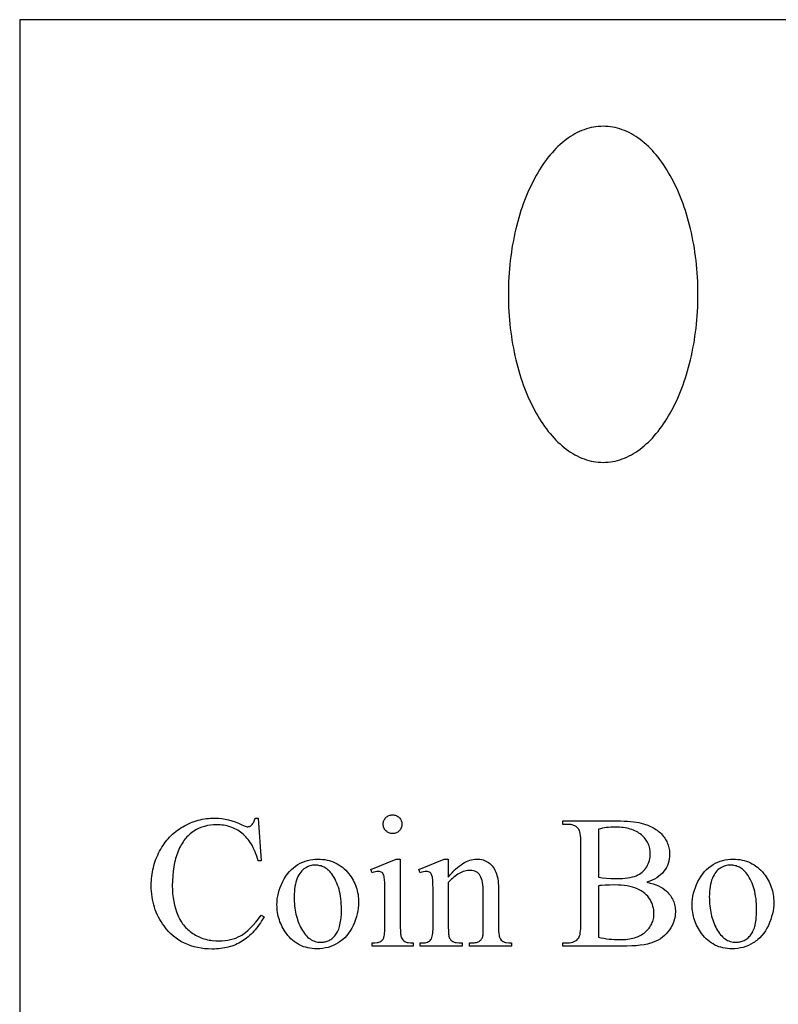
# Model space of a CAD drawing. Extents: x -1 to 142, y -38 to 61.
# Drawn here: x 82 to 86, y -18 to -12 of the extents above; entities that cross this region are included whole.
import ezdxf

# ---------------------------------------------------------------- set-up
doc = ezdxf.new("R2010")
doc.units = 0
doc.layers.get('0').update_dxf_attribs({"linetype": 'CONTINUOUS'})

msp = doc.modelspace()

# ---------------------------------------------------------------- linework, layer by layer
for points in [[(89.4916, -12.3404), (82.3041, -12.3404), (82.3041, -21.9654), (89.4916, -21.9654)], [(84.9737, -13.8404), (84.9739, -13.8641), (84.9744, -13.8876), (84.9752, -13.911), (84.9764, -13.9342), (84.9778, -13.9573), (84.9797, -13.9802), (84.9818, -14.0029), (84.9842, -14.0254), (84.9869, -14.0477), (84.99, -14.0698), (84.9933, -14.0917), (84.997, -14.1133), (85.0009, -14.1348), (85.0051, -14.156), (85.0096, -14.1769), (85.0144, -14.1977), (85.0194, -14.2181), (85.0248, -14.2383), (85.0303, -14.2582), (85.0362, -14.2779), (85.0423, -14.2973), (85.0487, -14.3163), (85.0553, -14.3351), (85.0621, -14.3536), (85.0692, -14.3717), (85.0766, -14.3896), (85.0841, -14.4071), (85.0919, -14.4242), (85.1, -14.4411), (85.1082, -14.4575), (85.1167, -14.4736), (85.1254, -14.4894), (85.1343, -14.5048), (85.1434, -14.5198), (85.1526, -14.5344), (85.1621, -14.5486), (85.1718, -14.5625), (85.1817, -14.5759), (85.1918, -14.5889), (85.202, -14.6015), (85.2124, -14.6136), (85.223, -14.6254), (85.2338, -14.6366), (85.2447, -14.6475), (85.2558, -14.6578), (85.267, -14.6677), (85.2784, -14.6772), (85.29, -14.6861), (85.3017, -14.6946), (85.3135, -14.7025), (85.3255, -14.71), (85.3376, -14.717), (85.3498, -14.7234), (85.3621, -14.7293), (85.3746, -14.7347), (85.3872, -14.7396), (85.3999, -14.7439), (85.4127, -14.7477), (85.4256, -14.7509), (85.4386, -14.7535), (85.4517, -14.7556), (85.4649, -14.757), (85.4782, -14.7579), (85.4916, -14.7582), (85.5049, -14.7579), (85.5182, -14.757), (85.5314, -14.7556), (85.5445, -14.7535), (85.5575, -14.7509), (85.5704, -14.7477), (85.5832, -14.7439), (85.5959, -14.7396), (85.6085, -14.7347), (85.621, -14.7293), (85.6333, -14.7234), (85.6455, -14.717), (85.6576, -14.71), (85.6696, -14.7025), (85.6814, -14.6946), (85.6931, -14.6861), (85.7047, -14.6772), (85.7161, -14.6677), (85.7273, -14.6578), (85.7384, -14.6475), (85.7493, -14.6366), (85.7601, -14.6254), (85.7707, -14.6136), (85.7811, -14.6015), (85.7913, -14.5889), (85.8014, -14.5759), (85.8113, -14.5625), (85.821, -14.5486), (85.8305, -14.5344), (85.8398, -14.5198), (85.8488, -14.5048), (85.8577, -14.4894), (85.8664, -14.4736), (85.8749, -14.4575), (85.8831, -14.4411), (85.8912, -14.4242), (85.899, -14.4071), (85.9065, -14.3896), (85.9139, -14.3717), (85.921, -14.3536), (85.9278, -14.3351), (85.9344, -14.3163), (85.9408, -14.2973), (85.9469, -14.2779), (85.9528, -14.2582), (85.9583, -14.2383), (85.9637, -14.2181), (85.9687, -14.1977), (85.9735, -14.1769), (85.978, -14.156), (85.9822, -14.1348), (85.9861, -14.1133), (85.9898, -14.0917), (85.9931, -14.0698), (85.9962, -14.0477), (85.9989, -14.0254), (86.0013, -14.0029), (86.0034, -13.9802), (86.0053, -13.9573), (86.0067, -13.9342), (86.0079, -13.911), (86.0087, -13.8876), (86.0092, -13.8641), (86.0094, -13.8404), (86.0092, -13.8167), (86.0087, -13.7932), (86.0079, -13.7698), (86.0067, -13.7466), (86.0053, -13.7235), (86.0034, -13.7006), (86.0013, -13.6779), (85.9989, -13.6554), (85.9962, -13.6331), (85.9931, -13.611), (85.9898, -13.5891), (85.9861, -13.5675), (85.9822, -13.546), (85.978, -13.5248), (85.9735, -13.5039), (85.9687, -13.4831), (85.9637, -13.4627), (85.9583, -13.4425), (85.9528, -13.4226), (85.9469, -13.4029), (85.9408, -13.3835), (85.9344, -13.3645), (85.9278, -13.3457), (85.921, -13.3272), (85.9139, -13.3091), (85.9065, -13.2912), (85.899, -13.2737), (85.8912, -13.2566), (85.8831, -13.2397), (85.8749, -13.2233), (85.8664, -13.2072), (85.8577, -13.1914), (85.8488, -13.176), (85.8398, -13.161), (85.8305, -13.1464), (85.821, -13.1322), (85.8113, -13.1183), (85.8014, -13.1049), (85.7913, -13.0919), (85.7811, -13.0793), (85.7707, -13.0672), (85.7601, -13.0554), (85.7493, -13.0442), (85.7384, -13.0333), (85.7273, -13.023), (85.7161, -13.0131), (85.7047, -13.0036), (85.6931, -12.9947), (85.6814, -12.9862), (85.6696, -12.9783), (85.6576, -12.9708), (85.6455, -12.9638), (85.6333, -12.9574), (85.621, -12.9515), (85.6085, -12.9461), (85.5959, -12.9412), (85.5832, -12.9369), (85.5704, -12.9331), (85.5575, -12.9299), (85.5445, -12.9273), (85.5314, -12.9252), (85.5182, -12.9238), (85.5049, -12.9229), (85.4916, -12.9226), (85.4782, -12.9229), (85.4649, -12.9238), (85.4517, -12.9252), (85.4386, -12.9273), (85.4256, -12.9299), (85.4127, -12.9331), (85.3999, -12.9369), (85.3872, -12.9412), (85.3746, -12.9461), (85.3621, -12.9515), (85.3498, -12.9574), (85.3376, -12.9638), (85.3255, -12.9708), (85.3135, -12.9783), (85.3017, -12.9862), (85.29, -12.9947), (85.2784, -13.0036), (85.267, -13.0131), (85.2558, -13.023), (85.2447, -13.0333), (85.2338, -13.0442), (85.223, -13.0554), (85.2124, -13.0672), (85.202, -13.0793), (85.1918, -13.0919), (85.1817, -13.1049), (85.1718, -13.1183), (85.1621, -13.1322), (85.1526, -13.1464), (85.1434, -13.161), (85.1343, -13.176), (85.1254, -13.1914), (85.1167, -13.2072), (85.1082, -13.2233), (85.1, -13.2397), (85.0919, -13.2566), (85.0841, -13.2737), (85.0766, -13.2912), (85.0692, -13.3091), (85.0621, -13.3272), (85.0553, -13.3457), (85.0487, -13.3645), (85.0423, -13.3835), (85.0362, -13.4029), (85.0303, -13.4226), (85.0248, -13.4425), (85.0194, -13.4627), (85.0144, -13.4831), (85.0096, -13.5039), (85.0051, -13.5248), (85.0009, -13.546), (84.997, -13.5675), (84.9933, -13.5891), (84.99, -13.611), (84.9869, -13.6331), (84.9842, -13.6554), (84.9818, -13.6779), (84.9797, -13.7006), (84.9778, -13.7235), (84.9764, -13.7466), (84.9752, -13.7698), (84.9744, -13.7932), (84.9739, -13.8167)], [(83.6076, -16.7013), (83.6232, -16.9339), (83.6076, -16.9339), (83.6036, -16.9211), (83.5994, -16.9087), (83.5949, -16.8968), (83.5903, -16.8854), (83.5854, -16.8744), (83.5804, -16.8638), (83.5751, -16.8537), (83.5696, -16.8441), (83.5639, -16.8349), (83.558, -16.8262), (83.5519, -16.818), (83.5456, -16.8102), (83.5391, -16.8028), (83.5324, -16.796), (83.5254, -16.7895), (83.5183, -16.7836), (83.5109, -16.778), (83.5034, -16.7728), (83.4957, -16.768), (83.4878, -16.7635), (83.4797, -16.7593), (83.4715, -16.7556), (83.4631, -16.7522), (83.4545, -16.7491), (83.4457, -16.7464), (83.4367, -16.7441), (83.4275, -16.7421), (83.4182, -16.7405), (83.4087, -16.7393), (83.399, -16.7384), (83.3891, -16.7378), (83.379, -16.7376), (83.3622, -16.7382), (83.3458, -16.7398), (83.3298, -16.7425), (83.3142, -16.7463), (83.299, -16.7511), (83.2842, -16.7571), (83.2699, -16.7641), (83.2559, -16.7722), (83.2491, -16.7767), (83.2425, -16.7815), (83.2361, -16.7866), (83.2299, -16.7921), (83.2238, -16.7978), (83.218, -16.8039), (83.2123, -16.8103), (83.2068, -16.8171), (83.2015, -16.8241), (83.1963, -16.8315), (83.1914, -16.8392), (83.1866, -16.8472), (83.182, -16.8555), (83.1776, -16.8642), (83.1694, -16.8825), (83.1656, -16.8921), (83.162, -16.902), (83.1587, -16.9121), (83.1556, -16.9226), (83.1527, -16.9334), (83.1502, -16.9444), (83.1457, -16.9673), (83.1423, -16.9914), (83.1398, -17.0167), (83.1383, -17.0431), (83.1378, -17.0707), (83.1383, -17.0935), (83.1397, -17.1155), (83.142, -17.1368), (83.1453, -17.1573), (83.1495, -17.177), (83.1546, -17.196), (83.1606, -17.2142), (83.1676, -17.2316), (83.1714, -17.24), (83.1755, -17.2481), (83.1798, -17.256), (83.1844, -17.2637), (83.1891, -17.2711), (83.1942, -17.2782), (83.1994, -17.2851), (83.2049, -17.2918), (83.2106, -17.2982), (83.2165, -17.3043), (83.2227, -17.3102), (83.2292, -17.3159), (83.2358, -17.3213), (83.2427, -17.3265), (83.2498, -17.3314), (83.2572, -17.3361), (83.2647, -17.3405), (83.2724, -17.3446), (83.2802, -17.3484), (83.2881, -17.352), (83.2962, -17.3552), (83.3044, -17.3582), (83.3127, -17.3609), (83.3212, -17.3633), (83.3298, -17.3654), (83.3385, -17.3673), (83.3474, -17.3688), (83.3564, -17.3701), (83.3747, -17.3718), (83.3937, -17.3724), (83.4101, -17.3719), (83.426, -17.3706), (83.4414, -17.3684), (83.4563, -17.3653), (83.4708, -17.3612), (83.4848, -17.3563), (83.4982, -17.3506), (83.5112, -17.3439), (83.5176, -17.3401), (83.5241, -17.3359), (83.5307, -17.3312), (83.5373, -17.3261), (83.5509, -17.3146), (83.5647, -17.3013), (83.5789, -17.2863), (83.5933, -17.2695), (83.6081, -17.2509), (83.6232, -17.2306), (83.6389, -17.2407), (83.6324, -17.2519), (83.6257, -17.2628), (83.619, -17.2732), (83.6121, -17.2833), (83.605, -17.293), (83.5979, -17.3023), (83.5906, -17.3112), (83.5831, -17.3198), (83.5755, -17.328), (83.5678, -17.3357), (83.56, -17.3431), (83.552, -17.3502), (83.5439, -17.3568), (83.5357, -17.363), (83.5273, -17.3689), (83.5188, -17.3744), (83.5101, -17.3795), (83.5012, -17.3843), (83.4921, -17.3888), (83.4829, -17.3929), (83.4734, -17.3968), (83.4637, -17.4002), (83.4538, -17.4034), (83.4437, -17.4062), (83.4334, -17.4087), (83.423, -17.4108), (83.4123, -17.4126), (83.4014, -17.4141), (83.3903, -17.4153), (83.379, -17.4161), (83.3675, -17.4166), (83.3558, -17.4168), (83.3349, -17.4163), (83.3145, -17.4148), (83.2947, -17.4124), (83.2756, -17.4089), (83.257, -17.4045), (83.2391, -17.399), (83.2217, -17.3926), (83.2049, -17.3853), (83.1888, -17.3769), (83.1732, -17.3675), (83.1583, -17.3572), (83.1439, -17.3458), (83.1301, -17.3335), (83.117, -17.3202), (83.1044, -17.3059), (83.0924, -17.2906), (83.084, -17.2788), (83.0761, -17.2667), (83.0688, -17.2543), (83.062, -17.2416), (83.0557, -17.2287), (83.05, -17.2156), (83.0448, -17.2022), (83.0402, -17.1885), (83.0361, -17.1745), (83.0326, -17.1603), (83.0296, -17.1459), (83.0272, -17.1311), (83.0252, -17.1162), (83.0239, -17.1009), (83.0231, -17.0854), (83.0228, -17.0696), (83.023, -17.0569), (83.0235, -17.0443), (83.0244, -17.0318), (83.0257, -17.0195), (83.0273, -17.0073), (83.0293, -16.9952), (83.0316, -16.9832), (83.0343, -16.9714), (83.0373, -16.9597), (83.0407, -16.9481), (83.0445, -16.9367), (83.0486, -16.9254), (83.0531, -16.9142), (83.058, -16.9031), (83.0632, -16.8922), (83.0687, -16.8814), (83.0746, -16.8709), (83.0807, -16.8606), (83.0871, -16.8506), (83.0938, -16.841), (83.1008, -16.8316), (83.108, -16.8225), (83.1155, -16.8138), (83.1233, -16.8053), (83.1313, -16.7972), (83.1396, -16.7893), (83.1482, -16.7817), (83.157, -16.7745), (83.1661, -16.7675), (83.1755, -16.7609), (83.1852, -16.7545), (83.1951, -16.7485), (83.2052, -16.7428), (83.2155, -16.7374), (83.2258, -16.7325), (83.2363, -16.7279), (83.2469, -16.7236), (83.2576, -16.7197), (83.2684, -16.7162), (83.2793, -16.7131), (83.2904, -16.7103), (83.3015, -16.708), (83.3128, -16.7059), (83.3242, -16.7043), (83.3357, -16.703), (83.3473, -16.7021), (83.3591, -16.7015), (83.3709, -16.7013), (83.3895, -16.7019), (83.4079, -16.7036), (83.4263, -16.7064), (83.4446, -16.7104), (83.4629, -16.7155), (83.4811, -16.7218), (83.4992, -16.7291), (83.5173, -16.7376), (83.5271, -16.7425), (83.5354, -16.746), (83.5422, -16.7481), (83.5475, -16.7487), (83.5509, -16.7486), (83.5541, -16.7481), (83.5573, -16.7474), (83.5603, -16.7463), (83.5632, -16.745), (83.566, -16.7434), (83.5687, -16.7414), (83.5713, -16.7392), (83.5744, -16.7356), (83.5773, -16.7317), (83.58, -16.7275), (83.5825, -16.7229), (83.5847, -16.718), (83.5867, -16.7128), (83.5884, -16.7072), (83.5899, -16.7013)], [(84.3412, -16.6837), (84.3464, -16.6839), (84.3514, -16.6846), (84.3562, -16.6857), (84.3608, -16.6874), (84.3652, -16.6895), (84.3695, -16.692), (84.3735, -16.6951), (84.3773, -16.6985), (84.3808, -16.7024), (84.3838, -16.7064), (84.3864, -16.7106), (84.3885, -16.715), (84.3901, -16.7196), (84.3913, -16.7244), (84.392, -16.7294), (84.3922, -16.7346), (84.392, -16.7398), (84.3913, -16.7448), (84.3901, -16.7497), (84.3885, -16.7543), (84.3864, -16.7587), (84.3838, -16.763), (84.3808, -16.7671), (84.3773, -16.7709), (84.3735, -16.7745), (84.3695, -16.7776), (84.3652, -16.7802), (84.3608, -16.7823), (84.3562, -16.784), (84.3514, -16.7851), (84.3464, -16.7858), (84.3412, -16.7861), (84.336, -16.7858), (84.331, -16.7851), (84.3262, -16.784), (84.3215, -16.7823), (84.3171, -16.7802), (84.3128, -16.7776), (84.3088, -16.7745), (84.3049, -16.7709), (84.3013, -16.7671), (84.2983, -16.763), (84.2957, -16.7587), (84.2935, -16.7543), (84.2919, -16.7497), (84.2907, -16.7448), (84.29, -16.7398), (84.2898, -16.7346), (84.29, -16.7294), (84.2907, -16.7244), (84.2919, -16.7196), (84.2935, -16.715), (84.2956, -16.7106), (84.2981, -16.7064), (84.3012, -16.7024), (84.3046, -16.6985), (84.3085, -16.6951), (84.3125, -16.692), (84.3168, -16.6895), (84.3212, -16.6874), (84.3259, -16.6857), (84.3308, -16.6846), (84.3359, -16.6839)], [(85.7308, -17.052), (85.748, -17.0561), (85.7641, -17.0607), (85.7791, -17.0659), (85.793, -17.0717), (85.8057, -17.078), (85.8174, -17.0849), (85.8279, -17.0924), (85.8373, -17.1004), (85.8432, -17.1063), (85.8487, -17.1124), (85.8539, -17.1186), (85.8587, -17.1249), (85.8631, -17.1315), (85.8671, -17.1381), (85.8707, -17.145), (85.874, -17.152), (85.8768, -17.1592), (85.8793, -17.1665), (85.8814, -17.174), (85.8831, -17.1817), (85.8845, -17.1895), (85.8854, -17.1975), (85.886, -17.2056), (85.8862, -17.214), (85.8857, -17.2266), (85.8842, -17.2392), (85.8817, -17.2516), (85.8781, -17.2638), (85.8736, -17.276), (85.868, -17.288), (85.8615, -17.2999), (85.8539, -17.3116), (85.8455, -17.3229), (85.8363, -17.3333), (85.8263, -17.343), (85.8156, -17.352), (85.8042, -17.3601), (85.792, -17.3674), (85.779, -17.3739), (85.7654, -17.3797), (85.7581, -17.3823), (85.7504, -17.3847), (85.7335, -17.3891), (85.7148, -17.3928), (85.6943, -17.3958), (85.6719, -17.3981), (85.6476, -17.3998), (85.6215, -17.4008), (85.5935, -17.4011), (85.2706, -17.4011), (85.2706, -17.3825), (85.2964, -17.3825), (85.3067, -17.3821), (85.3163, -17.3808), (85.3251, -17.3786), (85.3332, -17.3757), (85.3405, -17.3718), (85.3471, -17.3672), (85.3529, -17.3616), (85.3579, -17.3552), (85.3606, -17.3502), (85.363, -17.3439), (85.365, -17.3364), (85.3666, -17.3276), (85.3679, -17.3176), (85.3688, -17.3063), (85.3693, -17.2938), (85.3695, -17.2801), (85.3695, -16.8381), (85.3693, -16.8229), (85.3686, -16.8092), (85.3675, -16.797), (85.3659, -16.7862), (85.3638, -16.7769), (85.3613, -16.7691), (85.3583, -16.7627), (85.3567, -16.7601), (85.3549, -16.7578), (85.3497, -16.7526), (85.3439, -16.7481), (85.3374, -16.7443), (85.3304, -16.7412), (85.3228, -16.7387), (85.3146, -16.737), (85.3058, -16.736), (85.2964, -16.7356), (85.2706, -16.7356), (85.2706, -16.717), (85.5663, -16.717), (85.5865, -16.7171), (85.6056, -16.7177), (85.6238, -16.7187), (85.6409, -16.72), (85.6569, -16.7217), (85.672, -16.7238), (85.686, -16.7262), (85.699, -16.7291), (85.7174, -16.734), (85.7346, -16.7399), (85.7428, -16.7432), (85.7507, -16.7466), (85.7584, -16.7503), (85.7657, -16.7542), (85.7728, -16.7584), (85.7796, -16.7627), (85.7861, -16.7673), (85.7924, -16.7721), (85.7983, -16.7771), (85.804, -16.7823), (85.8094, -16.7877), (85.8145, -16.7934), (85.8194, -16.7992), (85.8239, -16.8052), (85.8281, -16.8112), (85.832, -16.8174), (85.8356, -16.8236), (85.8388, -16.83), (85.8418, -16.8365), (85.8444, -16.843), (85.8468, -16.8497), (85.8488, -16.8565), (85.8505, -16.8634), (85.8519, -16.8705), (85.853, -16.8776), (85.8538, -16.8848), (85.8543, -16.8922), (85.8544, -16.8996), (85.8539, -16.9123), (85.8525, -16.9247), (85.85, -16.9367), (85.8466, -16.9484), (85.8422, -16.9597), (85.8368, -16.9707), (85.8305, -16.9814), (85.8231, -16.9917), (85.8148, -17.0015), (85.8056, -17.0107), (85.7955, -17.0192), (85.7844, -17.0271), (85.7724, -17.0343), (85.7595, -17.0408), (85.7456, -17.0467)], [(85.4664, -17.0247), (85.4761, -17.0264), (85.4864, -17.0278), (85.509, -17.03), (85.5342, -17.0314), (85.5618, -17.0318), (85.5796, -17.0316), (85.5963, -17.0308), (85.6119, -17.0296), (85.6263, -17.0278), (85.6396, -17.0256), (85.6517, -17.0229), (85.6627, -17.0196), (85.6725, -17.0159), (85.6815, -17.0117), (85.69, -17.0069), (85.6979, -17.0016), (85.7052, -16.9958), (85.7121, -16.9894), (85.7183, -16.9826), (85.7241, -16.9752), (85.7293, -16.9672), (85.7339, -16.9589), (85.7379, -16.9504), (85.7413, -16.9418), (85.744, -16.9329), (85.7462, -16.9239), (85.7477, -16.9146), (85.7486, -16.9052), (85.749, -16.8956), (85.7488, -16.8881), (85.7482, -16.8808), (85.7472, -16.8737), (85.7459, -16.8667), (85.7442, -16.8598), (85.7421, -16.853), (85.7396, -16.8464), (85.7367, -16.8399), (85.7335, -16.8336), (85.7298, -16.8274), (85.7258, -16.8214), (85.7214, -16.8154), (85.7166, -16.8097), (85.7115, -16.804), (85.7059, -16.7985), (85.7, -16.7931), (85.6937, -16.788), (85.6871, -16.7832), (85.6801, -16.7787), (85.6727, -16.7746), (85.665, -16.7708), (85.657, -16.7673), (85.6486, -16.7642), (85.6398, -16.7614), (85.6307, -16.7589), (85.6213, -16.7567), (85.6115, -16.7549), (85.6013, -16.7534), (85.5908, -16.7523), (85.58, -16.7514), (85.5688, -16.7509), (85.5572, -16.7508), (85.5448, -16.7509), (85.5326, -16.7515), (85.5208, -16.7523), (85.5093, -16.7535), (85.4981, -16.7551), (85.4872, -16.757), (85.4766, -16.7593), (85.4664, -16.7619)], [(83.933, -16.9253), (83.946, -16.9257), (83.9586, -16.9266), (83.9709, -16.9281), (83.9829, -16.9303), (83.9946, -16.9331), (84.0059, -16.9366), (84.0169, -16.9406), (84.0276, -16.9453), (84.038, -16.9506), (84.0481, -16.9565), (84.0578, -16.963), (84.0672, -16.9702), (84.0763, -16.978), (84.085, -16.9864), (84.0934, -16.9954), (84.1016, -17.0051), (84.1081, -17.0137), (84.1142, -17.0224), (84.1199, -17.0313), (84.1252, -17.0404), (84.13, -17.0496), (84.1345, -17.059), (84.1385, -17.0685), (84.142, -17.0782), (84.1452, -17.0881), (84.148, -17.0981), (84.1503, -17.1083), (84.1522, -17.1186), (84.1536, -17.1291), (84.1547, -17.1397), (84.1553, -17.1505), (84.1555, -17.1615), (84.1551, -17.177), (84.1537, -17.1926), (84.1514, -17.2082), (84.1481, -17.2239), (84.1439, -17.2396), (84.1388, -17.2554), (84.1328, -17.2712), (84.1258, -17.2871), (84.118, -17.3025), (84.1095, -17.3169), (84.1003, -17.3304), (84.0904, -17.3429), (84.0798, -17.3544), (84.0685, -17.3649), (84.0626, -17.3698), (84.0565, -17.3744), (84.0502, -17.3788), (84.0438, -17.383), (84.0305, -17.3905), (84.0169, -17.3971), (84.0029, -17.4027), (83.9886, -17.4072), (83.9739, -17.4107), (83.9588, -17.4133), (83.9433, -17.4148), (83.9275, -17.4153), (83.9146, -17.4149), (83.902, -17.414), (83.8898, -17.4123), (83.8779, -17.4101), (83.8664, -17.4071), (83.8552, -17.4036), (83.8443, -17.3993), (83.8338, -17.3945), (83.8236, -17.3889), (83.8137, -17.3828), (83.8041, -17.3759), (83.7949, -17.3684), (83.7861, -17.3603), (83.7775, -17.3515), (83.7693, -17.3421), (83.7615, -17.332), (83.7552, -17.3232), (83.7493, -17.3142), (83.7438, -17.3051), (83.7387, -17.2959), (83.7341, -17.2865), (83.7298, -17.277), (83.726, -17.2674), (83.7225, -17.2576), (83.7195, -17.2477), (83.7168, -17.2377), (83.7146, -17.2275), (83.7128, -17.2172), (83.7113, -17.2067), (83.7103, -17.1962), (83.7097, -17.1854), (83.7095, -17.1746), (83.71, -17.1587), (83.7115, -17.1429), (83.7139, -17.127), (83.7174, -17.1112), (83.7218, -17.0954), (83.7272, -17.0797), (83.7337, -17.0639), (83.741, -17.0482), (83.7492, -17.033), (83.7581, -17.0188), (83.7675, -17.0057), (83.7776, -16.9936), (83.7883, -16.9825), (83.7996, -16.9724), (83.8115, -16.9634), (83.824, -16.9554), (83.837, -16.9483), (83.8502, -16.9422), (83.8635, -16.9371), (83.877, -16.9328), (83.8907, -16.9296), (83.9047, -16.9272), (83.9187, -16.9258)], [(84.3831, -16.9253), (84.3831, -17.2967), (84.3835, -17.3166), (84.3847, -17.3328), (84.3856, -17.3396), (84.3867, -17.3455), (84.3879, -17.3504), (84.3894, -17.3545), (84.3929, -17.3612), (84.3972, -17.367), (84.4023, -17.3719), (84.4081, -17.3759), (84.4115, -17.3776), (84.4155, -17.379), (84.4202, -17.3802), (84.4255, -17.3812), (84.4381, -17.3825), (84.4532, -17.383), (84.4532, -17.4011), (84.2287, -17.4011), (84.2287, -17.383), (84.2442, -17.3826), (84.257, -17.3813), (84.2623, -17.3804), (84.2669, -17.3793), (84.2709, -17.378), (84.2741, -17.3764), (84.2769, -17.3746), (84.2796, -17.3726), (84.2845, -17.3677), (84.2888, -17.3618), (84.2925, -17.3547), (84.2941, -17.3505), (84.2955, -17.3454), (84.2967, -17.3395), (84.2976, -17.3327), (84.2989, -17.3164), (84.2993, -17.2967), (84.2993, -17.1186), (84.2991, -17.0843), (84.2982, -17.0567), (84.2968, -17.0356), (84.2959, -17.0276), (84.2948, -17.0212), (84.2928, -17.0138), (84.2903, -17.0075), (84.2872, -17.0025), (84.2855, -17.0005), (84.2837, -16.9988), (84.2796, -16.996), (84.2747, -16.994), (84.2692, -16.9928), (84.263, -16.9924), (84.2556, -16.9929), (84.2474, -16.9943), (84.2384, -16.9967), (84.2287, -17), (84.2216, -16.9819), (84.3609, -16.9253)], [(84.6455, -17.0232), (84.6556, -17.0114), (84.6657, -17.0003), (84.6757, -16.99), (84.6856, -16.9804), (84.6955, -16.9716), (84.7053, -16.9636), (84.7151, -16.9563), (84.7248, -16.9498), (84.7345, -16.9441), (84.7441, -16.9391), (84.7536, -16.9349), (84.7631, -16.9315), (84.7725, -16.9288), (84.7818, -16.9269), (84.7911, -16.9257), (84.8004, -16.9253), (84.8097, -16.9256), (84.8186, -16.9265), (84.8273, -16.928), (84.8356, -16.9301), (84.8435, -16.9327), (84.8512, -16.936), (84.8585, -16.9398), (84.8655, -16.9443), (84.8721, -16.9494), (84.8784, -16.9553), (84.8843, -16.9619), (84.8899, -16.9693), (84.8952, -16.9775), (84.9001, -16.9864), (84.9046, -16.9961), (84.9089, -17.0066), (84.9115, -17.0147), (84.9137, -17.0237), (84.9156, -17.0338), (84.9172, -17.0449), (84.9184, -17.057), (84.9193, -17.0702), (84.9198, -17.0843), (84.92, -17.0994), (84.92, -17.2967), (84.9204, -17.3169), (84.9217, -17.3335), (84.9227, -17.3405), (84.9239, -17.3467), (84.9254, -17.3519), (84.927, -17.3562), (84.9302, -17.3622), (84.9343, -17.3675), (84.9392, -17.372), (84.9449, -17.3759), (84.9484, -17.3776), (84.9524, -17.379), (84.9571, -17.3802), (84.9625, -17.3812), (84.9753, -17.3825), (84.9906, -17.383), (84.9906, -17.4011), (84.762, -17.4011), (84.762, -17.383), (84.7716, -17.383), (84.7794, -17.3828), (84.7865, -17.3824), (84.7931, -17.3816), (84.7991, -17.3805), (84.8044, -17.3791), (84.8091, -17.3774), (84.8133, -17.3754), (84.8168, -17.3731), (84.8199, -17.3705), (84.8227, -17.3676), (84.8253, -17.3645), (84.8277, -17.361), (84.8298, -17.3572), (84.8317, -17.3531), (84.8333, -17.3488), (84.8347, -17.3441), (84.8356, -17.3383), (84.8362, -17.3285), (84.8366, -17.3146), (84.8367, -17.2967), (84.8367, -17.1075), (84.8364, -17.0923), (84.8357, -17.0781), (84.8344, -17.065), (84.8326, -17.0531), (84.8303, -17.0422), (84.8275, -17.0323), (84.8241, -17.0236), (84.8203, -17.0159), (84.8159, -17.0092), (84.8107, -17.0034), (84.8049, -16.9985), (84.7983, -16.9945), (84.791, -16.9914), (84.7831, -16.9892), (84.7744, -16.9878), (84.7651, -16.9874), (84.7576, -16.9877), (84.7501, -16.9884), (84.7426, -16.9897), (84.7351, -16.9915), (84.7276, -16.9938), (84.7201, -16.9966), (84.7126, -17), (84.7051, -17.0038), (84.6977, -17.0082), (84.6902, -17.013), (84.6827, -17.0184), (84.6753, -17.0243), (84.6678, -17.0307), (84.6604, -17.0376), (84.6529, -17.0451), (84.6455, -17.053), (84.6455, -17.2967), (84.6458, -17.3179), (84.6469, -17.3347), (84.6476, -17.3414), (84.6486, -17.3469), (84.6497, -17.3514), (84.651, -17.3547), (84.6549, -17.3616), (84.6594, -17.3674), (84.6646, -17.3723), (84.6705, -17.3762), (84.6739, -17.3778), (84.6782, -17.3791), (84.6833, -17.3803), (84.6892, -17.3813), (84.7033, -17.3826), (84.7207, -17.383), (84.7207, -17.4011), (84.4921, -17.4011), (84.4921, -17.383), (84.5022, -17.383), (84.5107, -17.3827), (84.5184, -17.3819), (84.5254, -17.3805), (84.5318, -17.3785), (84.5374, -17.376), (84.5422, -17.3729), (84.5464, -17.3693), (84.5499, -17.3651), (84.5528, -17.3601), (84.5553, -17.3541), (84.5574, -17.3471), (84.5591, -17.339), (84.5605, -17.33), (84.5614, -17.3199), (84.562, -17.3088), (84.5622, -17.2967), (84.5622, -17.1251), (84.562, -17.0876), (84.5613, -17.0582), (84.5601, -17.0369), (84.5593, -17.0293), (84.5584, -17.0237), (84.5563, -17.0154), (84.5536, -17.0085), (84.5505, -17.003), (84.5487, -17.0008), (84.5468, -16.999), (84.5426, -16.9961), (84.5377, -16.9941), (84.5321, -16.9929), (84.5259, -16.9924), (84.5185, -16.9929), (84.5104, -16.9943), (84.5016, -16.9967), (84.4921, -17), (84.4845, -16.9819), (84.6238, -16.9253), (84.6455, -16.9253)], [(86.201, -16.9253), (86.214, -16.9257), (86.2266, -16.9266), (86.2389, -16.9281), (86.2509, -16.9303), (86.2626, -16.9331), (86.2739, -16.9366), (86.285, -16.9406), (86.2956, -16.9453), (86.306, -16.9506), (86.3161, -16.9565), (86.3258, -16.963), (86.3352, -16.9702), (86.3443, -16.978), (86.353, -16.9864), (86.3615, -16.9954), (86.3696, -17.0051), (86.3761, -17.0137), (86.3822, -17.0224), (86.3879, -17.0313), (86.3932, -17.0404), (86.398, -17.0496), (86.4025, -17.059), (86.4065, -17.0685), (86.4101, -17.0782), (86.4132, -17.0881), (86.416, -17.0981), (86.4183, -17.1083), (86.4202, -17.1186), (86.4217, -17.1291), (86.4227, -17.1397), (86.4233, -17.1505), (86.4236, -17.1615), (86.4231, -17.177), (86.4217, -17.1926), (86.4194, -17.2082), (86.4161, -17.2239), (86.4119, -17.2396), (86.4068, -17.2554), (86.4008, -17.2712), (86.3938, -17.2871), (86.386, -17.3025), (86.3775, -17.3169), (86.3683, -17.3304), (86.3584, -17.3429), (86.3478, -17.3544), (86.3365, -17.3649), (86.3306, -17.3698), (86.3245, -17.3744), (86.3182, -17.3788), (86.3118, -17.383), (86.2986, -17.3905), (86.2849, -17.3971), (86.271, -17.4027), (86.2566, -17.4072), (86.2419, -17.4107), (86.2268, -17.4133), (86.2113, -17.4148), (86.1955, -17.4153), (86.1826, -17.4149), (86.1701, -17.414), (86.1578, -17.4123), (86.146, -17.4101), (86.1344, -17.4071), (86.1232, -17.4036), (86.1123, -17.3993), (86.1018, -17.3945), (86.0916, -17.3889), (86.0817, -17.3828), (86.0722, -17.3759), (86.063, -17.3684), (86.0541, -17.3603), (86.0456, -17.3515), (86.0374, -17.3421), (86.0295, -17.332), (86.0232, -17.3232), (86.0173, -17.3142), (86.0118, -17.3051), (86.0068, -17.2959), (86.0021, -17.2865), (85.9978, -17.277), (85.994, -17.2674), (85.9905, -17.2576), (85.9875, -17.2477), (85.9848, -17.2377), (85.9826, -17.2275), (85.9808, -17.2172), (85.9793, -17.2067), (85.9783, -17.1962), (85.9777, -17.1854), (85.9775, -17.1746), (85.978, -17.1587), (85.9795, -17.1429), (85.982, -17.127), (85.9854, -17.1112), (85.9898, -17.0954), (85.9953, -17.0797), (86.0017, -17.0639), (86.0091, -17.0482), (86.0173, -17.033), (86.0261, -17.0188), (86.0355, -17.0057), (86.0456, -16.9936), (86.0563, -16.9825), (86.0676, -16.9724), (86.0795, -16.9634), (86.0921, -16.9554), (86.105, -16.9483), (86.1182, -16.9422), (86.1315, -16.9371), (86.145, -16.9328), (86.1588, -16.9296), (86.1727, -16.9272), (86.1868, -16.9258)], [(83.9174, -16.9581), (83.9107, -16.9584), (83.904, -16.9591), (83.8973, -16.9604), (83.8906, -16.9621), (83.8839, -16.9643), (83.8771, -16.9671), (83.8704, -16.9703), (83.8637, -16.974), (83.8571, -16.9784), (83.8508, -16.9835), (83.8449, -16.9893), (83.8392, -16.9959), (83.834, -17.0033), (83.829, -17.0114), (83.8243, -17.0202), (83.82, -17.0298), (83.8161, -17.0401), (83.8127, -17.0511), (83.8099, -17.0629), (83.8075, -17.0753), (83.8057, -17.0885), (83.8044, -17.1023), (83.8036, -17.1169), (83.8034, -17.1322), (83.8035, -17.1447), (83.804, -17.157), (83.8048, -17.1691), (83.8059, -17.1809), (83.8073, -17.1926), (83.809, -17.204), (83.811, -17.2152), (83.8134, -17.2262), (83.8161, -17.237), (83.819, -17.2475), (83.8223, -17.2579), (83.8259, -17.268), (83.8298, -17.2779), (83.8341, -17.2876), (83.8386, -17.297), (83.8435, -17.3063), (83.8486, -17.3151), (83.8539, -17.3234), (83.8594, -17.3312), (83.8651, -17.3383), (83.871, -17.3449), (83.8771, -17.3509), (83.8834, -17.3563), (83.89, -17.3612), (83.8967, -17.3654), (83.9036, -17.3692), (83.9107, -17.3723), (83.918, -17.3749), (83.9255, -17.3769), (83.9332, -17.3783), (83.9411, -17.3792), (83.9492, -17.3794), (83.9552, -17.3793), (83.9611, -17.3788), (83.9669, -17.378), (83.9726, -17.3769), (83.9781, -17.3755), (83.9835, -17.3738), (83.9887, -17.3717), (83.9938, -17.3694), (83.9988, -17.3667), (84.0037, -17.3637), (84.0084, -17.3604), (84.0129, -17.3567), (84.0174, -17.3528), (84.0217, -17.3485), (84.0259, -17.344), (84.0299, -17.3391), (84.0338, -17.3338), (84.0374, -17.3281), (84.0407, -17.3219), (84.0438, -17.3153), (84.0467, -17.3082), (84.0493, -17.3007), (84.0516, -17.2927), (84.0537, -17.2842), (84.0556, -17.2753), (84.0572, -17.266), (84.0586, -17.2562), (84.0597, -17.2459), (84.0612, -17.224), (84.0617, -17.2003), (84.0615, -17.1851), (84.0609, -17.1704), (84.0598, -17.156), (84.0584, -17.1421), (84.0565, -17.1285), (84.0542, -17.1154), (84.0516, -17.1026), (84.0485, -17.0903), (84.0449, -17.0784), (84.041, -17.0669), (84.0367, -17.0559), (84.0319, -17.0452), (84.0267, -17.0349), (84.0211, -17.0251), (84.0151, -17.0156), (84.0087, -17.0066), (84.0042, -17.0007), (83.9995, -16.9952), (83.9946, -16.9901), (83.9896, -16.9854), (83.9844, -16.981), (83.9791, -16.9771), (83.9736, -16.9735), (83.968, -16.9702), (83.9622, -16.9674), (83.9563, -16.965), (83.9502, -16.9629), (83.9439, -16.9612), (83.9375, -16.9598), (83.931, -16.9589), (83.9243, -16.9583)], [(86.1854, -16.9581), (86.1787, -16.9584), (86.172, -16.9591), (86.1653, -16.9604), (86.1586, -16.9621), (86.1519, -16.9643), (86.1451, -16.9671), (86.1384, -16.9703), (86.1317, -16.974), (86.1251, -16.9784), (86.1188, -16.9835), (86.1129, -16.9893), (86.1073, -16.9959), (86.102, -17.0033), (86.097, -17.0114), (86.0923, -17.0202), (86.088, -17.0298), (86.0841, -17.0401), (86.0807, -17.0511), (86.0779, -17.0629), (86.0755, -17.0753), (86.0737, -17.0885), (86.0724, -17.1023), (86.0716, -17.1169), (86.0714, -17.1322), (86.0715, -17.1447), (86.072, -17.157), (86.0728, -17.1691), (86.0739, -17.1809), (86.0753, -17.1926), (86.077, -17.204), (86.079, -17.2152), (86.0814, -17.2262), (86.0841, -17.237), (86.087, -17.2475), (86.0903, -17.2579), (86.0939, -17.268), (86.0979, -17.2779), (86.1021, -17.2876), (86.1066, -17.297), (86.1115, -17.3063), (86.1166, -17.3151), (86.1219, -17.3234), (86.1274, -17.3312), (86.1331, -17.3383), (86.139, -17.3449), (86.1452, -17.3509), (86.1515, -17.3563), (86.158, -17.3612), (86.1647, -17.3654), (86.1716, -17.3692), (86.1787, -17.3723), (86.186, -17.3749), (86.1935, -17.3769), (86.2012, -17.3783), (86.2091, -17.3792), (86.2172, -17.3794), (86.2232, -17.3793), (86.2292, -17.3788), (86.2349, -17.378), (86.2406, -17.3769), (86.2461, -17.3755), (86.2515, -17.3738), (86.2567, -17.3717), (86.2618, -17.3694), (86.2668, -17.3667), (86.2717, -17.3637), (86.2764, -17.3604), (86.281, -17.3567), (86.2854, -17.3528), (86.2897, -17.3485), (86.2939, -17.344), (86.2979, -17.3391), (86.3018, -17.3338), (86.3054, -17.3281), (86.3087, -17.3219), (86.3118, -17.3153), (86.3147, -17.3082), (86.3173, -17.3007), (86.3196, -17.2927), (86.3218, -17.2842), (86.3236, -17.2753), (86.3252, -17.266), (86.3266, -17.2562), (86.3277, -17.2459), (86.3292, -17.224), (86.3297, -17.2003), (86.3295, -17.1851), (86.3289, -17.1704), (86.3278, -17.156), (86.3264, -17.1421), (86.3245, -17.1285), (86.3223, -17.1154), (86.3196, -17.1026), (86.3165, -17.0903), (86.3129, -17.0784), (86.309, -17.0669), (86.3047, -17.0559), (86.2999, -17.0452), (86.2947, -17.0349), (86.2891, -17.0251), (86.2831, -17.0156), (86.2767, -17.0066), (86.2722, -17.0007), (86.2675, -16.9952), (86.2626, -16.9901), (86.2576, -16.9854), (86.2524, -16.981), (86.2471, -16.9771), (86.2416, -16.9735), (86.236, -16.9702), (86.2302, -16.9674), (86.2243, -16.965), (86.2182, -16.9629), (86.2119, -16.9612), (86.2055, -16.9598), (86.199, -16.9589), (86.1923, -16.9583)], [(85.4664, -17.3517), (85.481, -17.3549), (85.4956, -17.3577), (85.5101, -17.36), (85.5246, -17.3619), (85.539, -17.3634), (85.5533, -17.3645), (85.5677, -17.3651), (85.5819, -17.3653), (85.5932, -17.3652), (85.6041, -17.3647), (85.6147, -17.3639), (85.6249, -17.3628), (85.6348, -17.3613), (85.6443, -17.3595), (85.6535, -17.3575), (85.6624, -17.355), (85.671, -17.3523), (85.6792, -17.3493), (85.687, -17.3459), (85.6945, -17.3422), (85.7017, -17.3382), (85.7085, -17.3338), (85.715, -17.3292), (85.7212, -17.3242), (85.727, -17.319), (85.7324, -17.3136), (85.7375, -17.3081), (85.7422, -17.3024), (85.7465, -17.2966), (85.7504, -17.2906), (85.754, -17.2845), (85.7572, -17.2782), (85.76, -17.2718), (85.7624, -17.2652), (85.7645, -17.2585), (85.7661, -17.2516), (85.7675, -17.2446), (85.7684, -17.2374), (85.7689, -17.23), (85.7691, -17.2225), (85.7688, -17.2126), (85.7678, -17.2028), (85.7661, -17.1931), (85.7637, -17.1834), (85.7607, -17.1739), (85.7569, -17.1644), (85.7525, -17.1551), (85.7474, -17.1458), (85.7416, -17.1369), (85.7349, -17.1284), (85.7273, -17.1204), (85.7189, -17.1129), (85.7097, -17.1059), (85.6996, -17.0994), (85.6886, -17.0934), (85.6768, -17.0878), (85.6642, -17.0828), (85.6509, -17.0785), (85.6368, -17.0749), (85.6221, -17.0719), (85.6066, -17.0696), (85.5903, -17.0679), (85.5734, -17.067), (85.5557, -17.0666), (85.5267, -17.0669), (85.5022, -17.0676), (85.4822, -17.069), (85.4737, -17.07), (85.4664, -17.0712)]]:
    msp.add_lwpolyline(points, close=True)

doc.saveas('drawing.dxf')
